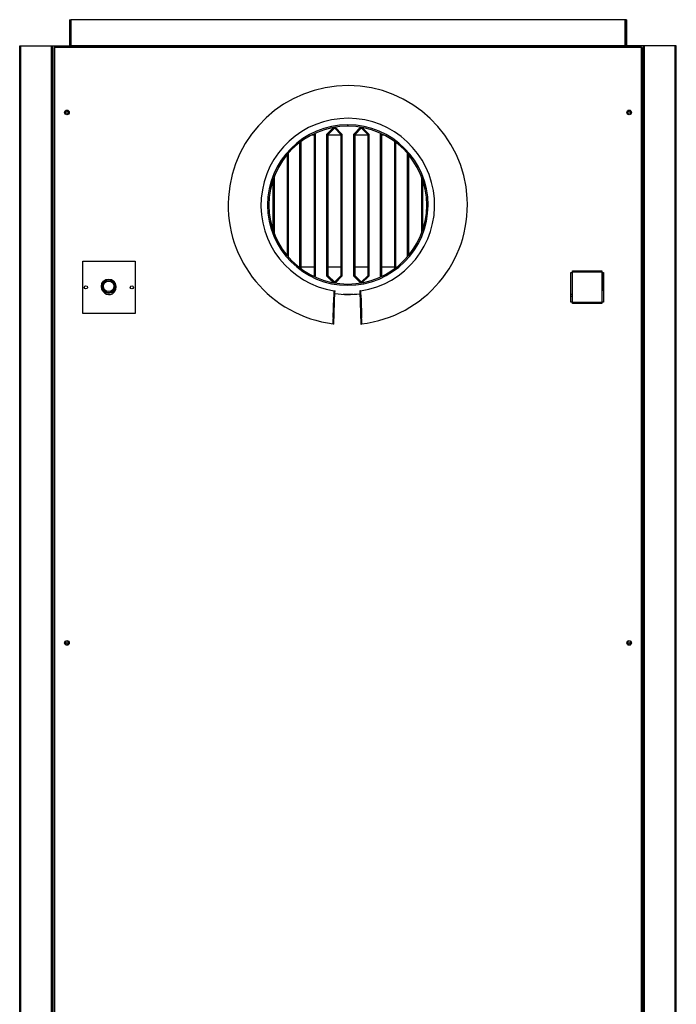
# Model space of a CAD drawing. Units: millimetres. Extents: x 236 to 8214, y 177 to 5380.
# Drawn here: x 7094 to 8096, y 2385 to 3888 of the extents above; entities that cross this region are included whole.
import ezdxf

# ---------------------------------------------------------------- set-up
doc = ezdxf.new("R2010")
doc.units = ezdxf.units.MM

msp = doc.modelspace()

# ---------------------------------------------------------------- linework, layer by layer
at = {"color": 7, "linetype": 'Continuous', "lineweight": 25}
for p, q in [((7170.4, 3888.3), (7171.9, 3888.3)), ((7170.4, 3888.3), (7170.4, 3848.4)), ((7171.9, 3888.3), (7171.9, 3848.4)), ((8018.4, 3888.3), (7172.4, 3888.3)), ((7172.4, 3888.3), (7172.4, 3848.4)), ((8018.4, 3848.4), (8018.4, 3888.3)), ((8020.4, 3888.3), (8018.9, 3888.3)), ((8018.9, 3888.3), (8018.9, 3848.4)), ((8020.4, 3888.3), (8020.4, 3848.4)), ((7094.4, 1648.3), (7094.4, 3848.3)), ((7094.4, 3848.3), (7095.9, 3848.3)), ((7095.9, 1648.3), (7095.9, 3848.3)), ((7095.9, 3848.3), (7142.9, 3848.3)), ((7142.9, 1648.3), (7142.9, 3848.3)), ((7142.9, 3848.3), (7144.4, 3848.3)), ((7144.4, 1648.3), (7144.4, 3848.3)), ((7144.4, 1648.3), (7144.4, 3848.3)), ((7144.4, 3848.3), (7144.4, 3848.3)), ((7144.4, 3848.3), (7170.4, 3848.3)), ((7170.4, 3848.4), (7171.9, 3848.4)), ((8020.4, 3848.3), (7170.4, 3848.3)), ((7170.4, 3848.3), (7170.4, 3846.8)), ((8018.4, 3848.4), (7172.4, 3848.4)), ((7172.4, 3848.4), (7172.4, 3848.3)), ((8018.4, 3848.3), (8018.4, 3848.4)), ((8018.9, 3848.4), (8020.4, 3848.4)), ((8046.4, 3848.3), (8020.4, 3848.3)), ((8020.4, 3848.3), (8020.4, 3846.8)), ((8046.4, 1648.3), (8046.4, 3848.3)), ((8047.9, 3848.3), (8046.4, 3848.3)), ((8046.4, 1648.3), (8046.4, 3848.3)), ((8046.4, 3848.3), (8046.4, 3848.3)), ((8047.9, 1648.3), (8047.9, 3848.3)), ((8094.9, 3848.3), (8047.9, 3848.3)), ((8094.9, 1648.3), (8094.9, 3848.3)), ((8096.4, 3848.3), (8094.9, 3848.3)), ((8096.4, 1648.3), (8096.4, 3848.3)), ((7146.4, 3845.8), (7146.4, 2340.4)), ((7147.4, 3845.8), (7146.4, 3845.8)), ((7147.4, 3846.8), (7147.4, 3845.8)), ((8043.4, 3846.8), (7147.4, 3846.8)), ((8043.4, 3845.8), (7147.4, 3845.8)), ((7147.4, 3845.8), (7147.4, 2340.4)), ((8043.4, 3845.8), (8043.4, 3846.8)), ((8043.4, 2340.4), (8043.4, 3845.8)), ((8044.4, 3845.8), (8043.4, 3845.8)), ((8044.4, 2340.4), (8044.4, 3845.8)), ((7542.9, 3713.9), (7543.6, 3713.2)), ((7543.6, 3713.2), (7544.7, 3714.3)), ((7545.1, 3713.2), (7543.6, 3713.2)), ((7543.6, 3713.2), (7543.6, 3497.5)), ((7544.4, 3714.6), (7544.7, 3714.3)), ((7544.4, 3714.6), (7545.1, 3713.8)), ((7545.1, 3713.8), (7545.1, 3496.8)), ((7545.1, 3713.2), (7545.1, 3497.5)), ((7563.1, 3713.8), (7573.1, 3723.8)), ((7563.1, 3496.8), (7563.1, 3713.8)), ((7572.9, 3723.3), (7563.4, 3713.8)), ((7563.4, 3713.8), (7563.4, 3496.8)), ((7565.1, 3713.2), (7563.6, 3713.2)), ((7563.6, 3497.5), (7563.6, 3713.2)), ((7564.1, 3714.3), (7573.6, 3723.8)), ((7564.1, 3714.3), (7565.2, 3713.2)), ((7565.1, 3497.5), (7565.1, 3713.2)), ((7565.2, 3713.2), (7574.7, 3722.8)), ((7572.6, 3723.3), (7573.1, 3723.3)), ((7574.7, 3722.8), (7573.6, 3723.8)), ((7574.1, 3723.3), (7575.6, 3723.3)), ((7576.1, 3723.8), (7575.1, 3722.8)), ((7575.1, 3722.8), (7584.6, 3713.2)), ((7575.7, 3724.3), (7586.1, 3713.8)), ((7576.1, 3723.8), (7585.7, 3714.3)), ((7584.6, 3713.2), (7585.7, 3714.3)), ((7586.1, 3713.2), (7584.6, 3713.2)), ((7584.6, 3713.2), (7584.6, 3497.5)), ((7586.1, 3713.8), (7586.1, 3496.8)), ((7586.1, 3713.2), (7586.1, 3497.5)), ((7595.1, 3725.8), (7595.1, 3727.8)), ((7595.2, 3727.8), (7595.2, 3725.8)), ((7604.1, 3713.8), (7614.6, 3724.3)), ((7604.1, 3496.8), (7604.1, 3713.8)), ((7613.9, 3723.3), (7604.4, 3713.8)), ((7604.4, 3713.8), (7604.4, 3496.8)), ((7606.1, 3713.2), (7604.6, 3713.2)), ((7604.6, 3497.5), (7604.6, 3713.2)), ((7605.1, 3714.3), (7614.6, 3723.8)), ((7605.1, 3714.3), (7606.2, 3713.2)), ((7606.1, 3497.5), (7606.1, 3713.2)), ((7606.2, 3713.2), (7615.7, 3722.8)), ((7613.6, 3723.3), (7614.1, 3723.3)), ((7615.7, 3722.8), (7614.6, 3723.8)), ((7615.1, 3723.3), (7616.6, 3723.3)), ((7617.1, 3723.8), (7616.1, 3722.8)), ((7616.1, 3722.8), (7625.6, 3713.2)), ((7617.2, 3723.8), (7626.7, 3714.3)), ((7617.2, 3723.8), (7627.1, 3713.8)), ((7625.6, 3713.2), (7626.7, 3714.3)), ((7625.6, 3713.2), (7625.6, 3497.5)), ((7627.1, 3713.2), (7625.6, 3713.2)), ((7627.1, 3713.8), (7627.1, 3496.8)), ((7627.1, 3713.2), (7627.1, 3497.5)), ((7645.1, 3713.8), (7645.9, 3714.6)), ((7645.1, 3496.8), (7645.1, 3713.8)), ((7646.1, 3714.5), (7645.4, 3713.8)), ((7645.4, 3713.8), (7645.4, 3496.8)), ((7647.1, 3713.2), (7645.6, 3713.2)), ((7645.6, 3497.5), (7645.6, 3713.2)), ((7646.1, 3714.3), (7646.3, 3714.5)), ((7646.1, 3714.3), (7647.2, 3713.2)), ((7647.1, 3497.5), (7647.1, 3713.2)), ((7647.2, 3713.2), (7647.7, 3713.8)), ((7522.1, 3509.5), (7522.1, 3701.2)), ((7522.4, 3701.4), (7522.4, 3509.3)), ((7522.6, 3509.1), (7522.6, 3701.6)), ((7524.1, 3508), (7524.1, 3702.7)), ((7543.6, 3712.3), (7539.7, 3712.3)), ((7563.6, 3712.3), (7563.4, 3712.3)), ((7584.6, 3712.3), (7565.1, 3712.3)), ((7604.6, 3712.3), (7604.4, 3712.3)), ((7625.6, 3712.3), (7606.1, 3712.3)), ((7645.6, 3712.3), (7645.4, 3712.3)), ((7650.6, 3712.3), (7647.1, 3712.3)), ((7666.6, 3702.3), (7666.6, 3508.4)), ((7668.1, 3701.2), (7668.1, 3509.5)), ((7504.1, 3684.3), (7504.1, 3526.4)), ((7686.1, 3526.4), (7686.1, 3684.3)), ((7686.4, 3684), (7686.4, 3526.6)), ((7686.6, 3526.9), (7686.6, 3683.8)), ((7502.6, 3682.6), (7502.6, 3528.1)), ((7688.1, 3528.7), (7688.1, 3682)), ((7481.1, 3566.3), (7481.1, 3644.4)), ((7481.4, 3645.1), (7481.4, 3565.6)), ((7481.6, 3564.9), (7481.6, 3645.8)), ((7483.1, 3560.9), (7483.1, 3649.8)), ((7707.6, 3648.5), (7707.6, 3562.2)), ((7709.1, 3644.4), (7709.1, 3566.3)), ((7190.5, 3439.7), (7190.5, 3519.7)), ((7190.5, 3519.7), (7270.5, 3519.7)), ((7270.5, 3519.7), (7270.5, 3439.7)), ((7522.4, 3510.8), (7522.6, 3510.8)), ((7524.1, 3510.8), (7543.6, 3510.8)), ((7563.4, 3510.8), (7563.6, 3510.8)), ((7565.1, 3510.8), (7584.6, 3510.8)), ((7604.4, 3510.8), (7604.6, 3510.8)), ((7606.1, 3510.8), (7625.6, 3510.8)), ((7645.4, 3510.8), (7645.6, 3510.8)), ((7647.1, 3510.8), (7666.6, 3510.8)), ((7937.9, 3504.7), (7982.9, 3504.7)), ((7937.9, 3502.7), (7937.9, 3504.7)), ((7982.9, 3502.7), (7937.9, 3502.7)), ((7975.1, 3502.7), (7975.1, 3504.7)), ((7975.4, 3502.7), (7975.4, 3504.7)), ((7981.9, 3504.7), (7981.9, 3502.7)), ((7982.9, 3504.7), (7982.9, 3502.7)), ((7543.6, 3497.5), (7542.9, 3496.8)), ((7544.7, 3496.4), (7543.6, 3497.5)), ((7543.6, 3497.5), (7545.1, 3497.5)), ((7545.1, 3496.8), (7544.4, 3496.1)), ((7544.7, 3496.4), (7544.4, 3496.1)), ((7573.1, 3486.9), (7563.1, 3496.8)), ((7563.4, 3496.8), (7573.4, 3486.8)), ((7563.6, 3497.5), (7565.1, 3497.5)), ((7565.2, 3497.5), (7564.1, 3496.4)), ((7573.6, 3486.8), (7564.1, 3496.4)), ((7574.7, 3487.9), (7565.2, 3497.5)), ((7573.6, 3486.8), (7574.7, 3487.9)), ((7584.6, 3497.5), (7575.1, 3487.9)), ((7575.1, 3487.9), (7576.1, 3486.8)), ((7586.1, 3496.8), (7575.7, 3486.4)), ((7585.7, 3496.4), (7576.1, 3486.8)), ((7584.6, 3497.5), (7586.1, 3497.5)), ((7585.7, 3496.4), (7584.6, 3497.5)), ((7614.6, 3486.4), (7604.1, 3496.8)), ((7604.4, 3496.8), (7614.8, 3486.5)), ((7604.6, 3497.5), (7606.1, 3497.5)), ((7606.2, 3497.5), (7605.1, 3496.4)), ((7614.6, 3486.8), (7605.1, 3496.4)), ((7615.7, 3487.9), (7606.2, 3497.5)), ((7614.6, 3486.8), (7615.7, 3487.9)), ((7625.6, 3497.5), (7616.1, 3487.9)), ((7616.1, 3487.9), (7617.1, 3486.9)), ((7627.1, 3496.8), (7617.2, 3486.9)), ((7626.7, 3496.4), (7617.2, 3486.9)), ((7625.6, 3497.5), (7627.1, 3497.5)), ((7626.7, 3496.4), (7625.6, 3497.5)), ((7645.9, 3496.1), (7645.1, 3496.8)), ((7645.4, 3496.8), (7646.1, 3496.1)), ((7645.6, 3497.5), (7647.1, 3497.5)), ((7647.2, 3497.5), (7646.1, 3496.4)), ((7646.3, 3496.2), (7646.1, 3496.4)), ((7647.7, 3496.9), (7647.2, 3497.5)), ((7935.5, 3502.3), (7937.5, 3502.3)), ((7935.5, 3457.3), (7935.5, 3502.3)), ((7937.5, 3502.3), (7937.5, 3457.3)), ((7983.2, 3502.3), (7985.2, 3502.3)), ((7983.2, 3457.3), (7983.2, 3502.3)), ((7983.9, 3502.3), (7983.9, 3474.6)), ((7985.2, 3502.3), (7985.2, 3457.3)), ((7572.8, 3423.5), (7574.5, 3473.5)), ((7573.8, 3423.5), (7575.5, 3473.4)), ((7574.6, 3474.5), (7574.2, 3463.5)), ((7575.5, 3473.4), (7574.5, 3473.5)), ((7574.6, 3474.5), (7575.6, 3474.4)), ((7614.6, 3474.3), (7613.6, 3474.3)), ((7613.7, 3473.3), (7614.7, 3473.3)), ((7613.7, 3473.3), (7615, 3423.3)), ((7614.7, 3474.3), (7615, 3463.3)), ((7614.7, 3473.3), (7616, 3423.3)), ((7983.9, 3474.6), (7983.2, 3474.6)), ((7573.2, 3463.5), (7572.2, 3433.5)), ((7574.2, 3463.5), (7573.2, 3463.5)), ((7615.9, 3463.3), (7615, 3463.3)), ((7616.7, 3433.4), (7615.9, 3463.3)), ((7935.5, 3466.3), (7937.5, 3466.3)), ((7937.5, 3457.3), (7935.5, 3457.3)), ((7937.9, 3457), (7982.9, 3457)), ((7937.9, 3455), (7937.9, 3457)), ((7982.9, 3455), (7937.9, 3455)), ((7975.4, 3455), (7975.4, 3457)), ((7982.9, 3457), (7982.9, 3455)), ((7985.2, 3457.3), (7983.2, 3457.3)), ((7270.5, 3439.7), (7190.5, 3439.7)), ((7572.2, 3433.5), (7573.1, 3433.5)), ((7573.1, 3433.5), (7572.8, 3424.2)), ((7615.7, 3433.3), (7616.7, 3433.4)), ((7615.7, 3433.3), (7616, 3424)), ((7573.8, 3423.5), (7572.8, 3423.5)), ((7615, 3423.3), (7616, 3423.3))]:
    msp.add_line(p, q, dxfattribs=at)
at = {"color": 8, "linetype": 'Continuous', "lineweight": 25}
for p, q in [((7972.4, 3502.7), (7972.4, 3504.7)), ((7981.2, 3504.7), (7981.2, 3502.7)), ((7587.9, 3469.1), (7602.9, 3469.1)), ((7935.5, 3469.1), (7937.5, 3469.1)), ((7972.7, 3455), (7972.7, 3457))]:
    msp.add_line(p, q, dxfattribs=at)
at = {"color": 7, "linetype": 'Continuous', "lineweight": 25, "flags": 128}
for points in [[(7574.5, 3473.5), (7574.5, 3473.5), (7574.5, 3473.5), (7574.5, 3473.6), (7574.6, 3473.7), (7574.6, 3473.9), (7574.6, 3474), (7574.6, 3474.2), (7574.6, 3474.5)], [(7575.5, 3473.4), (7575.5, 3473.5), (7575.5, 3473.5), (7575.5, 3473.6), (7575.6, 3473.7), (7575.6, 3473.8), (7575.6, 3474), (7575.6, 3474.2), (7575.6, 3474.4)], [(7613.6, 3474.3), (7613.7, 3474), (7613.7, 3473.8), (7613.7, 3473.7), (7613.7, 3473.5), (7613.7, 3473.4), (7613.7, 3473.4), (7613.7, 3473.3), (7613.7, 3473.3)], [(7614.6, 3474.3), (7614.7, 3474.1), (7614.7, 3473.9), (7614.7, 3473.7), (7614.7, 3473.6), (7614.7, 3473.5), (7614.7, 3473.4), (7614.7, 3473.3), (7614.7, 3473.3)]]:
    msp.add_lwpolyline(points, dxfattribs=at)
at = {"color": 7, "linetype": 'Continuous', "lineweight": 25}
for centre, radius in [((7166.4, 3746.8), 3.5), ((7166.4, 3746.8), 1.75), ((8024.4, 3746.8), 3.5), ((8024.4, 3746.8), 1.75), ((7230.1, 3481.3), 11), ((7230.1, 3481.3), 10.7), ((7230.1, 3481.3), 9.75), ((7230.1, 3481.3), 8), ((7195.5, 3479.7), 2.5), ((7265.5, 3479.7), 2.5), ((7166.4, 2936.8), 3.5), ((7166.4, 2936.8), 1.75), ((8024.4, 2936.8), 3.5), ((8024.4, 2936.8), 1.75)]:
    msp.add_circle(centre, radius, dxfattribs=at)
for centre, radius, start, end in [((7170.4, 3848.4), 0.01, 270, 0), ((8020.4, 3848.4), 0.01, 180, 270), ((7595.1, 3605.3), 182.5, 276.558, 262.9741), ((7595.1, 3605.3), 132.5, 278.4678, 261.0643), ((7595.1, 3605.3), 122.5, 90, 89.9532), ((7595.1, 3605.3), 120.5, 90, 89.9532), ((7543.6, 3713.2), 0.01, 0, 45), ((7543.6, 3713.2), 1.51, 0, 45), ((7565.2, 3713.2), 1.51, 135, 180), ((7565.2, 3713.2), 0.01, 135, 180), ((7584.6, 3713.2), 0.01, 0, 45), ((7584.6, 3713.2), 1.51, 0, 45), ((7606.2, 3713.2), 1.51, 135, 180), ((7606.2, 3713.2), 0.01, 135, 180), ((7625.6, 3713.2), 0.01, 0, 45), ((7625.6, 3713.2), 1.51, 0, 45), ((7647.2, 3713.2), 1.51, 135, 180), ((7647.2, 3713.2), 0.01, 135, 180), ((7543.6, 3497.5), 0.01, 315, 0), ((7543.6, 3497.5), 1.51, 315, 0), ((7565.2, 3497.5), 1.51, 180, 225), ((7565.2, 3497.5), 0.01, 180, 225), ((7584.6, 3497.5), 0.01, 315, 0), ((7584.6, 3497.5), 1.51, 315, 0), ((7606.2, 3497.5), 1.51, 180, 225), ((7606.2, 3497.5), 0.01, 180, 225), ((7625.6, 3497.5), 0.01, 315, 0), ((7625.6, 3497.5), 1.51, 315, 0), ((7647.2, 3497.5), 1.51, 180, 225), ((7647.2, 3497.5), 0.01, 180, 225), ((7230.5, 3479.7), 11, 188.4759, 17.2818), ((7574.2, 3464.5), 1, 268.0087, 268.5819), ((7595.4, 3603.8), 135, 261.5048, 277.8258), ((7614.9, 3463.6), 0.279, 270.3432, 272.3928), ((7573.2, 3434.4), 0.912, 267.9765, 268.6039), ((7615.7, 3434.2), 0.912, 271.3961, 272.0235)]:
    msp.add_arc(centre, radius, start, end, dxfattribs=at)
for points, knots in [([(7574.6, 3474.5), (7574.7, 3474.5), (7575, 3474.4), (7575.3, 3474.4), (7575.5, 3474.4), (7575.6, 3474.4), (7575.6, 3474.4)], [0, 0, 0, 0, 0.250004, 0.499985, 0.750014, 1, 1, 1, 1]), ([(7574.6, 3474.5), (7574.6, 3474.5), (7574.6, 3474.5), (7574.6, 3474.5), (7574.6, 3474.5), (7574.6, 3474.5), (7574.6, 3474.5)], [0, 0, 0, 0, 0.25079, 0.501132, 0.749513, 1, 1, 1, 1]), ([(7613.6, 3474.3), (7613.7, 3474.3), (7613.7, 3474.3), (7613.9, 3474.3), (7614.3, 3474.3), (7614.5, 3474.3), (7614.7, 3474.3)], [0, 0, 0, 0, 0.249984, 0.500009, 0.749989, 1, 1, 1, 1]), ([(7614.6, 3474.3), (7614.6, 3474.3), (7614.6, 3474.3), (7614.7, 3474.3), (7614.7, 3474.3), (7614.7, 3474.3), (7614.7, 3474.3)], [0, 0, 0, 0, 0.250291, 0.498478, 0.747658, 1, 1, 1, 1])]:
    msp.add_open_spline(points, degree=3, knots=knots, dxfattribs=at)

doc.saveas('drawing.dxf')
